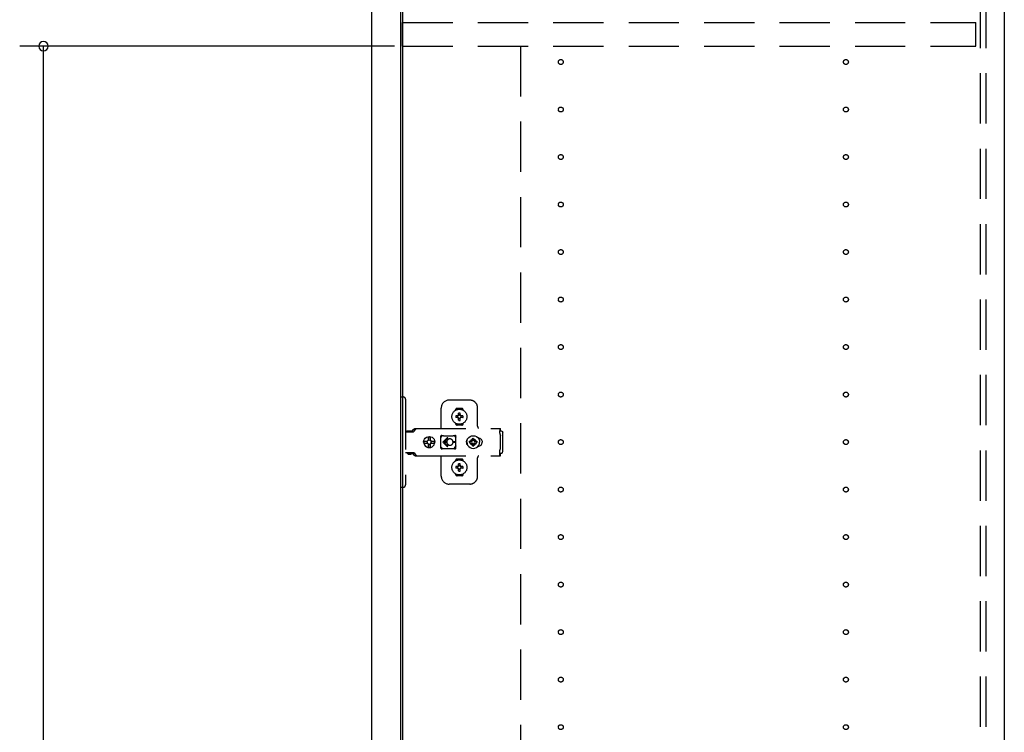
# Model space of a CAD drawing. Extents: x 19 to 1168, y 16 to 831.
# Drawn here: x 870 to 994, y 403 to 493 of the extents above; entities that cross this region are included whole.
import ezdxf

# ---------------------------------------------------------------- set-up
doc = ezdxf.new("R2010")
doc.units = 0
doc.linetypes.add('DASHED2', pattern=[9.525, 6.35, -3.175])
for name, color, linetype in [('KI1', 7, 'CONTINUOUS'), ('KI2', 4, 'CONTINUOUS'), ('OS', 2, 'CONTINUOUS'), ('SU', 3, 'CONTINUOUS'), ('TS', 6, 'DASHED2')]:
    doc.layers.add(name, color=color, linetype=linetype)

msp = doc.modelspace()

# ---------------------------------------------------------------- linework, layer by layer
at = {"layer": 'KI1'}
for p, q in [((918, 578), (918, 164)), ((994, 578), (994, 164))]:
    msp.add_line(p, q, dxfattribs=at)
at = {"layer": 'KI2'}
for p, q in [((914.08, 577.34), (914.08, 164.66)), ((917.76, 577.34), (917.76, 164.66))]:
    msp.add_line(p, q, dxfattribs=at)
at = {"layer": 'OS'}
msp.add_line((994, 660), (994, 150), dxfattribs=at)
at = {"layer": 'SU'}
for p, q in [((917, 490), (869.68, 490)), ((872.68, 167), (872.68, 490))]:
    msp.add_line(p, q, dxfattribs=at)
for start, end in [(90, 270), (270, 90)]:
    msp.add_arc((872.68, 490), 0.6, start, end, dxfattribs=at)
at = {"layer": 'TS'}
for p, q in [((991, 165.9), (991, 576.1)), ((991.7, 165.9), (991.7, 576.1)), ((918, 490), (918, 493)), ((918, 493), (990.4, 493)), ((990.4, 490), (990.4, 493)), ((918, 490), (990.4, 490)), ((932.9, 490), (932.9, 167)), ((917.76, 445.7), (918.1, 445.7)), ((917.76, 445.7), (917.76, 434.3)), ((918.4, 445.4), (918.4, 434.6)), ((926.5, 445.3), (923.9, 445.3)), ((922.9, 441.8), (922.9, 444.3)), ((924.71, 444.01), (924.71, 444.06)), ((925.5, 444.25), (924.9, 444.25)), ((925.69, 444.01), (925.69, 444.06)), ((927.5, 442), (927.5, 444.3)), ((925.04, 443.3), (924.75, 443.3)), ((925.04, 443.1), (924.75, 443.1)), ((925.02, 443.38), (925.01, 443.39)), ((925.07, 443.33), (925.01, 443.39)), ((925.02, 443.37), (925.01, 443.39)), ((925.07, 443.07), (925.01, 443.01)), ((925.02, 443.02), (925.01, 443.01)), ((925.03, 443.02), (925.01, 443.01)), ((925.09, 443.34), (925.02, 443.38)), ((925.06, 443.31), (925.02, 443.37)), ((925.06, 443.09), (925.02, 443.02)), ((925.09, 443.06), (925.03, 443.02)), ((925.05, 443.3), (925.04, 443.3)), ((925.04, 443.1), (925.05, 443.1)), ((925.06, 443.31), (925.05, 443.3)), ((925.05, 443.1), (925.06, 443.09)), ((925.07, 443.32), (925.06, 443.31)), ((925.06, 443.31), (925.06, 443.31)), ((925.07, 443.08), (925.06, 443.09)), ((925.06, 443.09), (925.06, 443.09)), ((925.07, 443.33), (925.07, 443.33)), ((925.07, 443.33), (925.07, 443.33)), ((925.07, 443.33), (925.07, 443.32)), ((925.08, 443.33), (925.07, 443.33)), ((925.07, 443.07), (925.07, 443.08)), ((925.07, 443.07), (925.07, 443.07)), ((925.07, 443.07), (925.07, 443.07)), ((925.08, 443.07), (925.07, 443.07)), ((925.09, 443.34), (925.08, 443.33)), ((925.09, 443.06), (925.08, 443.07)), ((925.1, 443.35), (925.09, 443.34)), ((925.09, 443.34), (925.09, 443.34)), ((925.09, 443.06), (925.09, 443.06)), ((925.09, 443.06), (925.1, 443.05)), ((925.1, 443.36), (925.1, 443.65)), ((925.1, 443.36), (925.1, 443.35)), ((925.1, 443.05), (925.1, 443.04)), ((925.1, 442.75), (925.1, 443.04)), ((925.3, 443.36), (925.3, 443.65)), ((925.3, 443.35), (925.3, 443.36)), ((925.31, 443.34), (925.3, 443.35)), ((925.3, 443.05), (925.31, 443.06)), ((925.3, 443.04), (925.3, 443.05)), ((925.3, 442.75), (925.3, 443.04)), ((925.37, 443.38), (925.31, 443.34)), ((925.32, 443.33), (925.31, 443.34)), ((925.31, 443.34), (925.31, 443.34)), ((925.32, 443.07), (925.31, 443.06)), ((925.38, 443.02), (925.31, 443.06)), ((925.31, 443.06), (925.31, 443.06)), ((925.33, 443.33), (925.32, 443.33)), ((925.33, 443.07), (925.32, 443.07)), ((925.39, 443.39), (925.33, 443.33)), ((925.33, 443.33), (925.33, 443.33)), ((925.33, 443.32), (925.33, 443.33)), ((925.34, 443.31), (925.33, 443.32)), ((925.34, 443.09), (925.33, 443.08)), ((925.33, 443.08), (925.33, 443.07)), ((925.33, 443.07), (925.33, 443.07)), ((925.33, 443.07), (925.33, 443.07)), ((925.39, 443.01), (925.33, 443.07)), ((925.38, 443.38), (925.34, 443.31)), ((925.35, 443.3), (925.34, 443.31)), ((925.34, 443.31), (925.34, 443.31)), ((925.34, 443.09), (925.35, 443.1)), ((925.38, 443.03), (925.34, 443.09)), ((925.34, 443.09), (925.34, 443.09)), ((925.36, 443.3), (925.35, 443.3)), ((925.35, 443.1), (925.36, 443.1)), ((925.65, 443.3), (925.36, 443.3)), ((925.65, 443.1), (925.36, 443.1)), ((925.39, 443.39), (925.37, 443.38)), ((925.39, 443.39), (925.38, 443.38)), ((925.39, 443.01), (925.38, 443.03)), ((925.39, 443.01), (925.38, 443.02)), ((918.57, 441.38), (918.58, 441.41)), ((918.57, 441.32), (918.57, 441.38)), ((918.58, 441.41), (918.6, 441.43)), ((918.6, 441.43), (918.63, 441.44)), ((918.63, 441.44), (919.18, 441.44)), ((919.18, 441.44), (919.21, 441.43)), ((919.21, 441.43), (919.23, 441.41)), ((919.23, 441.41), (919.24, 441.38)), ((919.24, 441.32), (919.24, 441.38)), ((919.24, 441.35), (919.25, 441.36)), ((919.25, 441.36), (919.42, 441.6)), ((919.42, 441.6), (919.45, 441.63)), ((919.44, 441.33), (919.46, 441.34)), ((919.45, 441.63), (919.49, 441.66)), ((919.46, 441.34), (919.48, 441.36)), ((919.48, 441.36), (919.65, 441.6)), ((919.49, 441.66), (919.53, 441.69)), ((919.53, 441.69), (919.57, 441.71)), ((919.57, 441.71), (919.62, 441.72)), ((919.62, 441.72), (919.66, 441.72)), ((919.65, 441.6), (919.68, 441.63)), ((919.66, 441.72), (930.39, 441.72)), ((919.68, 441.63), (919.69, 441.64)), ((919.69, 441.64), (919.72, 441.66)), ((919.72, 441.66), (919.74, 441.67)), ((919.74, 441.67), (919.76, 441.69)), ((919.76, 441.69), (919.79, 441.7)), ((919.79, 441.7), (919.8, 441.71)), ((919.8, 441.71), (919.84, 441.71)), ((919.84, 441.71), (919.85, 441.72)), ((919.85, 441.72), (919.89, 441.72)), ((924.71, 442.34), (924.71, 442.39)), ((925.5, 442.15), (924.9, 442.15)), ((925.2, 442.22), (925.2, 442.25)), ((925.69, 442.34), (925.69, 442.39)), ((930.29, 441.7), (930.39, 441.7)), ((930.29, 441.7), (930.29, 441.68)), ((930.29, 441.68), (930.3, 441.63)), ((930.3, 441.63), (930.3, 441.56)), ((930.3, 441.56), (930.3, 441.48)), ((930.3, 441.52), (930.39, 441.52)), ((930.3, 441.48), (930.3, 441.4)), ((930.3, 441.4), (930.48, 441.4)), ((930.3, 441.11), (930.3, 441.4)), ((930.39, 441.72), (930.39, 441.71)), ((930.39, 441.71), (930.39, 441.7)), ((930.39, 441.52), (930.39, 441.7)), ((930.48, 441.4), (930.56, 441.38)), ((930.56, 441.38), (930.62, 441.34)), ((930.62, 441.34), (930.66, 441.28)), ((918.4, 441.31), (919.4, 441.31)), ((918.57, 441.32), (919.24, 441.32)), ((918.64, 441.32), (918.65, 441.32)), ((918.65, 441.32), (918.65, 441.31)), ((919.16, 441.32), (919.17, 441.32)), ((919.16, 441.31), (919.16, 441.32)), ((919.17, 441.31), (919.19, 441.32)), ((919.19, 441.32), (919.2, 441.32)), ((919.4, 441.31), (919.42, 441.32)), ((919.42, 441.32), (919.44, 441.33)), ((920.68, 440), (920.71, 440.18)), ((920.7, 440), (920.72, 440.12)), ((920.71, 440.18), (920.78, 440.35)), ((920.71, 440.12), (920.72, 440.18)), ((920.71, 440.12), (921.17, 440.12)), ((920.72, 440.18), (920.79, 440.35)), ((920.78, 440.35), (920.89, 440.49)), ((920.79, 440.35), (920.9, 440.49)), ((920.89, 440.49), (921.03, 440.61)), ((920.9, 440.49), (921.05, 440.61)), ((921.03, 440.61), (921.2, 440.68)), ((921.05, 440.61), (921.21, 440.68)), ((921.11, 440), (921.13, 440.1)), ((921.13, 440.1), (921.15, 440.12)), ((921.17, 440.12), (921.22, 440.19)), ((921.2, 440.68), (921.38, 440.7)), ((921.21, 440.68), (921.27, 440.68)), ((921.22, 440.19), (921.29, 440.24)), ((921.27, 440.68), (921.28, 440.63)), ((921.27, 440.67), (921.38, 440.68)), ((921.28, 440.63), (921.29, 440.6)), ((921.28, 440.63), (921.28, 440.63)), ((921.29, 440.24), (921.29, 440.6)), ((921.29, 440.25), (921.38, 440.27)), ((921.37, 440.27), (921.47, 440.25)), ((921.38, 440.7), (921.52, 440.68)), ((921.38, 440.68), (921.5, 440.67)), ((921.38, 440.27), (921.49, 440.25)), ((921.47, 440.25), (921.55, 440.19)), ((921.49, 440.25), (921.5, 440.24)), ((921.5, 440.24), (921.5, 440.67)), ((921.5, 440.67), (921.51, 440.55)), ((921.5, 440.24), (921.53, 440.24)), ((921.51, 440.55), (921.52, 440.68)), ((921.52, 440.68), (921.52, 440.55)), ((921.52, 440.68), (921.58, 440.68)), ((921.52, 440.55), (921.53, 440.63)), ((921.53, 440.63), (921.53, 440.6)), ((921.53, 440.24), (921.53, 440.6)), ((921.53, 440.24), (921.6, 440.19)), ((921.55, 440.19), (921.61, 440.1)), ((921.58, 440.68), (921.74, 440.61)), ((921.6, 440.19), (921.64, 440.12)), ((921.61, 440.1), (921.63, 440)), ((921.62, 440.12), (922.08, 440.12)), ((921.62, 440.12), (921.63, 440.1)), ((921.63, 440.1), (921.65, 440)), ((921.74, 440.61), (921.89, 440.49)), ((921.89, 440.49), (922, 440.35)), ((922, 440.35), (922.07, 440.18)), ((922.05, 440.12), (922.06, 440)), ((922.06, 440.12), (922.08, 440)), ((922.07, 440.18), (922.08, 440.12)), ((922.87, 440.76), (922.88, 440.8)), ((922.87, 440.58), (923.01, 440.78)), ((922.87, 439.23), (922.87, 440.76)), ((922.88, 440.8), (922.9, 440.84)), ((922.9, 440.84), (922.93, 440.86)), ((922.93, 440.86), (922.97, 440.86)), ((922.97, 440.86), (922.98, 440.86)), ((922.98, 440.86), (922.99, 440.86)), ((922.99, 440.86), (923, 440.85)), ((923, 440.85), (923.02, 440.84)), ((923.01, 440.78), (923.07, 440.82)), ((923.02, 440.84), (923.05, 440.83)), ((923.05, 440.83), (923.07, 440.82)), ((923.07, 440.82), (923.09, 440.82)), ((923.07, 440.82), (923.07, 440.82)), ((923.09, 440.82), (923.12, 440.81)), ((923.64, 440.54), (923.1, 440)), ((923.12, 440.81), (923.14, 440.81)), ((923.14, 440.81), (923.17, 440.81)), ((923.17, 440.81), (923.19, 440.8)), ((923.18, 440.81), (923.21, 440.8)), ((923.19, 440.8), (924.42, 440.8)), ((923.71, 440.46), (923.29, 440.05)), ((923.62, 440.12), (923.61, 440.09)), ((923.63, 440.15), (923.62, 440.12)), ((923.64, 440.18), (923.63, 440.15)), ((923.65, 440.2), (923.64, 440.18)), ((923.67, 440.22), (923.65, 440.2)), ((923.68, 440.24), (923.67, 440.22)), ((923.7, 440.26), (923.68, 440.24)), ((923.72, 440.28), (923.7, 440.26)), ((923.74, 440.3), (923.72, 440.28)), ((923.76, 440.32), (923.74, 440.3)), ((923.78, 440.33), (923.76, 440.32)), ((923.8, 440.35), (923.78, 440.33)), ((923.82, 440.36), (923.8, 440.35)), ((923.85, 440.37), (923.82, 440.36)), ((923.9, 440.39), (923.85, 440.37)), ((923.95, 440.4), (923.9, 440.39)), ((924, 440.4), (923.95, 440.4)), ((924.42, 440.8), (924.44, 440.81)), ((924.44, 440.81), (924.47, 440.81)), ((924.47, 440.81), (924.49, 440.81)), ((924.49, 440.81), (924.51, 440.82)), ((924.51, 440.82), (924.56, 440.78)), ((924.51, 440.82), (924.54, 440.82)), ((924.54, 440.82), (924.56, 440.83)), ((924.56, 440.83), (924.58, 440.84)), ((924.56, 440.78), (924.74, 440.53)), ((924.58, 440.84), (924.61, 440.85)), ((924.61, 440.85), (924.62, 440.86)), ((924.62, 440.86), (924.63, 440.86)), ((924.63, 440.86), (924.64, 440.86)), ((924.64, 440.86), (924.67, 440.86)), ((924.67, 440.86), (924.71, 440.84)), ((924.71, 440.84), (924.73, 440.8)), ((924.73, 440.8), (924.74, 440.76)), ((924.73, 440.8), (924.73, 440.8)), ((924.74, 440.5), (924.74, 440.77)), ((924.74, 440.5), (924.74, 440.5)), ((924.74, 440.5), (924.74, 440.5)), ((924.74, 440.49), (924.74, 440.5)), ((924.74, 440.48), (924.74, 440.49)), ((924.74, 440.47), (924.74, 440.48)), ((924.74, 439.53), (924.74, 440.47)), ((926.08, 440), (926.09, 440.1)), ((926.09, 440.1), (926.12, 440.2)), ((926.12, 440.2), (926.17, 440.29)), ((926.14, 440), (926.16, 440.21)), ((926.15, 440.11), (926.15, 440.25)), ((926.16, 440.21), (926.24, 440.4)), ((926.16, 440.18), (926.16, 440.27)), ((926.17, 440.29), (926.23, 440.36)), ((926.2, 440.3), (926.2, 440.33)), ((926.24, 440.4), (926.37, 440.57)), ((926.37, 440.57), (926.54, 440.7)), ((926.46, 440), (926.47, 440.1)), ((926.47, 440.1), (926.78, 440.1)), ((926.54, 440.7), (926.73, 440.78)), ((926.57, 440.1), (926.61, 440.19)), ((926.61, 440.19), (926.66, 440.26)), ((926.64, 440.3), (926.64, 440.3)), ((926.64, 440.3), (926.66, 440.26)), ((926.64, 440.3), (926.81, 440.13)), ((926.64, 440.3), (926.68, 440.28)), ((926.66, 440.26), (926.79, 440.11)), ((926.68, 440.28), (926.75, 440.33)), ((926.68, 440.28), (926.83, 440.15)), ((926.73, 440.78), (926.94, 440.8)), ((926.75, 440.33), (926.84, 440.37)), ((926.78, 440.1), (926.8, 440.11)), ((926.8, 440.11), (926.81, 440.12)), ((926.81, 440.13), (926.82, 440.13)), ((926.81, 440.12), (926.81, 440.13)), ((926.82, 440.13), (926.83, 440.14)), ((926.83, 440.14), (926.84, 440.16)), ((926.84, 440.47), (926.94, 440.48)), ((926.84, 440.16), (926.84, 440.47)), ((926.94, 440.8), (927.15, 440.78)), ((926.94, 440.48), (927.04, 440.47)), ((927.04, 440.16), (927.04, 440.47)), ((927.04, 440.37), (927.13, 440.33)), ((927.04, 440.16), (927.05, 440.14)), ((927.05, 440.15), (927.2, 440.28)), ((927.05, 440.14), (927.06, 440.13)), ((927.06, 440.13), (927.07, 440.13)), ((927.07, 440.13), (927.24, 440.3)), ((927.07, 440.13), (927.07, 440.12)), ((927.07, 440.12), (927.08, 440.11)), ((927.08, 440.11), (927.1, 440.1)), ((927.09, 440.11), (927.22, 440.26)), ((927.1, 440.1), (927.41, 440.1)), ((927.13, 440.33), (927.2, 440.28)), ((927.15, 440.78), (927.34, 440.7)), ((927.2, 440.28), (927.24, 440.3)), ((927.22, 440.26), (927.24, 440.3)), ((927.22, 440.26), (927.27, 440.19)), ((927.24, 440.3), (927.24, 440.3)), ((927.27, 440.19), (927.31, 440.1)), ((927.34, 440.7), (927.51, 440.57)), ((927.41, 440.1), (927.42, 440)), ((927.51, 440.57), (927.64, 440.4)), ((927.55, 440.52), (927.56, 440.52)), ((927.56, 440.52), (927.66, 440.51)), ((927.64, 440.51), (927.64, 440.51)), ((927.64, 440.4), (927.72, 440.21)), ((927.66, 440.51), (927.76, 440.48)), ((927.72, 440.21), (927.74, 440)), ((927.76, 440.48), (927.85, 440.43)), ((927.85, 440.43), (927.93, 440.37)), ((927.93, 440.37), (927.99, 440.29)), ((927.99, 440.29), (928.04, 440.2)), ((928.04, 440.2), (928.07, 440.1)), ((928.07, 440.1), (928.08, 440)), ((930.3, 441.11), (930.3, 441.08)), ((930.3, 441.08), (930.31, 441.04)), ((930.31, 441.04), (930.31, 441.01)), ((930.31, 441.01), (930.33, 440.97)), ((930.33, 440.97), (930.34, 440.94)), ((930.34, 440.94), (930.36, 440.91)), ((930.36, 440.91), (930.38, 440.88)), ((930.38, 440.88), (930.4, 440.85)), ((930.4, 439.15), (930.4, 440.85)), ((930.66, 441.28), (930.68, 441.2)), ((930.68, 438.8), (930.68, 441.2)), ((920.68, 440), (920.71, 439.82)), ((920.7, 440), (920.72, 439.88)), ((920.71, 439.88), (921.17, 439.88)), ((920.71, 439.88), (920.72, 439.82)), ((920.71, 439.82), (920.78, 439.65)), ((920.72, 439.82), (920.79, 439.65)), ((920.78, 439.65), (920.89, 439.51)), ((920.79, 439.65), (920.9, 439.51)), ((920.89, 439.51), (921.03, 439.39)), ((920.9, 439.51), (921.05, 439.39)), ((921.03, 439.39), (921.2, 439.32)), ((921.05, 439.39), (921.21, 439.32)), ((921.11, 440), (921.13, 439.9)), ((921.13, 439.9), (921.15, 439.88)), ((921.17, 439.88), (921.22, 439.81)), ((921.2, 439.32), (921.38, 439.3)), ((921.21, 439.32), (921.27, 439.32)), ((921.22, 439.81), (921.29, 439.76)), ((921.27, 439.32), (921.28, 439.37)), ((921.27, 439.33), (921.38, 439.32)), ((921.28, 439.37), (921.29, 439.4)), ((921.28, 439.37), (921.28, 439.37)), ((921.29, 439.4), (921.29, 439.76)), ((921.29, 439.75), (921.38, 439.73)), ((921.37, 439.73), (921.47, 439.75)), ((921.38, 439.73), (921.49, 439.75)), ((921.38, 439.32), (921.5, 439.33)), ((921.38, 439.3), (921.52, 439.32)), ((921.47, 439.75), (921.55, 439.81)), ((921.49, 439.75), (921.5, 439.76)), ((921.5, 439.76), (921.53, 439.76)), ((921.5, 439.33), (921.5, 439.76)), ((921.5, 439.33), (921.51, 439.45)), ((921.51, 439.45), (921.52, 439.32)), ((921.52, 439.45), (921.53, 439.37)), ((921.52, 439.32), (921.52, 439.45)), ((921.52, 439.32), (921.58, 439.32)), ((921.53, 439.76), (921.6, 439.81)), ((921.53, 439.4), (921.53, 439.76)), ((921.53, 439.37), (921.53, 439.4)), ((921.55, 439.81), (921.61, 439.9)), ((921.58, 439.32), (921.74, 439.39)), ((921.6, 439.81), (921.64, 439.88)), ((921.61, 439.9), (921.63, 440)), ((921.62, 439.88), (921.63, 439.9)), ((921.62, 439.88), (922.08, 439.88)), ((921.63, 439.9), (921.65, 440)), ((921.74, 439.39), (921.89, 439.51)), ((921.89, 439.51), (922, 439.65)), ((922, 439.65), (922.07, 439.82)), ((922.05, 439.88), (922.06, 440)), ((922.06, 439.88), (922.08, 440)), ((922.07, 439.82), (922.08, 439.88)), ((922.87, 439.42), (923.01, 439.22)), ((922.87, 439.23), (922.88, 439.2)), ((922.88, 439.2), (922.9, 439.16)), ((922.9, 439.16), (922.93, 439.14)), ((922.93, 439.14), (922.97, 439.14)), ((922.97, 439.14), (922.98, 439.14)), ((922.98, 439.14), (922.99, 439.14)), ((922.99, 439.14), (923, 439.15)), ((923, 439.15), (923.02, 439.16)), ((923.01, 439.22), (923.07, 439.18)), ((923.02, 439.16), (923.05, 439.17)), ((923.05, 439.17), (923.07, 439.18)), ((923.07, 439.18), (923.07, 439.18)), ((923.07, 439.18), (923.09, 439.18)), ((923.09, 439.18), (923.12, 439.19)), ((923.64, 439.46), (923.1, 440)), ((923.12, 439.19), (923.14, 439.19)), ((923.14, 439.19), (923.17, 439.19)), ((923.17, 439.19), (923.19, 439.2)), ((923.19, 439.2), (924.42, 439.2)), ((923.6, 440.05), (923.29, 440.05)), ((923.6, 439.95), (923.29, 439.95)), ((923.71, 439.54), (923.29, 439.95)), ((923.61, 440.09), (923.6, 440.05)), ((923.6, 440.05), (923.6, 440)), ((923.6, 439.95), (923.6, 440)), ((923.6, 439.95), (923.61, 439.91)), ((923.61, 439.91), (923.62, 439.88)), ((923.62, 439.88), (923.63, 439.85)), ((923.63, 439.85), (923.64, 439.82)), ((923.64, 439.82), (923.65, 439.8)), ((923.65, 439.8), (923.67, 439.78)), ((923.67, 439.78), (923.68, 439.76)), ((923.68, 439.76), (923.7, 439.74)), ((923.7, 439.74), (923.72, 439.72)), ((923.72, 439.72), (923.74, 439.7)), ((923.74, 439.7), (923.76, 439.68)), ((923.76, 439.68), (923.78, 439.67)), ((923.78, 439.67), (923.8, 439.65)), ((923.8, 439.65), (923.82, 439.64)), ((923.82, 439.64), (923.85, 439.63)), ((923.85, 439.63), (923.9, 439.61)), ((923.9, 439.61), (923.95, 439.6)), ((923.95, 439.6), (924, 439.6)), ((924.69, 440.05), (924.4, 440.05)), ((924.4, 440), (924.4, 440.05)), ((924.4, 440), (924.4, 439.95)), ((924.69, 439.95), (924.4, 439.95)), ((924.42, 439.2), (924.44, 439.19)), ((924.44, 439.19), (924.47, 439.19)), ((924.47, 439.19), (924.49, 439.19)), ((924.49, 439.19), (924.51, 439.18)), ((924.51, 439.18), (924.56, 439.22)), ((924.51, 439.18), (924.54, 439.18)), ((924.54, 439.18), (924.56, 439.17)), ((924.56, 439.22), (924.74, 439.47)), ((924.56, 439.17), (924.58, 439.16)), ((924.58, 439.16), (924.61, 439.15)), ((924.61, 439.15), (924.62, 439.14)), ((924.62, 439.14), (924.63, 439.14)), ((924.63, 439.14), (924.64, 439.14)), ((924.64, 439.14), (924.67, 439.14)), ((924.67, 439.14), (924.71, 439.16)), ((924.71, 439.16), (924.73, 439.2)), ((924.73, 439.2), (924.74, 439.23)), ((924.73, 439.2), (924.73, 439.2)), ((924.74, 439.53), (924.74, 439.52)), ((924.74, 439.52), (924.74, 439.51)), ((924.74, 439.51), (924.74, 439.5)), ((924.74, 439.23), (924.74, 439.5)), ((924.74, 439.5), (924.74, 439.5)), ((926.08, 440), (926.09, 439.9)), ((926.09, 439.9), (926.12, 439.8)), ((926.12, 439.8), (926.17, 439.71)), ((926.14, 440), (926.16, 439.79)), ((926.15, 439.75), (926.15, 439.89)), ((926.16, 439.73), (926.16, 439.82)), ((926.16, 439.79), (926.24, 439.6)), ((926.17, 439.71), (926.23, 439.64)), ((926.2, 439.67), (926.2, 439.7)), ((926.24, 439.6), (926.37, 439.43)), ((926.37, 439.43), (926.54, 439.3)), ((926.46, 440), (926.47, 439.9)), ((926.47, 439.9), (926.78, 439.9)), ((926.54, 439.3), (926.73, 439.22)), ((926.57, 439.9), (926.61, 439.81)), ((926.61, 439.81), (926.66, 439.74)), ((926.64, 439.7), (926.81, 439.87)), ((926.64, 439.7), (926.66, 439.74)), ((926.64, 439.7), (926.68, 439.72)), ((926.64, 439.7), (926.64, 439.7)), ((926.66, 439.74), (926.79, 439.89)), ((926.68, 439.72), (926.83, 439.85)), ((926.68, 439.72), (926.75, 439.67)), ((926.73, 439.22), (926.94, 439.2)), ((926.75, 439.67), (926.84, 439.63)), ((926.78, 439.9), (926.8, 439.89)), ((926.8, 439.89), (926.81, 439.88)), ((926.81, 439.88), (926.81, 439.87)), ((926.81, 439.87), (926.82, 439.87)), ((926.82, 439.87), (926.83, 439.86)), ((926.83, 439.86), (926.84, 439.84)), ((926.83, 439.21), (926.83, 439.21)), ((926.84, 439.53), (926.84, 439.84)), ((926.84, 439.53), (926.94, 439.52)), ((926.94, 439.52), (927.04, 439.53)), ((926.94, 439.2), (927.15, 439.22)), ((927.04, 439.84), (927.05, 439.86)), ((927.04, 439.53), (927.04, 439.84)), ((927.04, 439.63), (927.13, 439.67)), ((927.05, 439.86), (927.06, 439.87)), ((927.05, 439.85), (927.2, 439.72)), ((927.06, 439.87), (927.07, 439.87)), ((927.07, 439.88), (927.08, 439.89)), ((927.07, 439.87), (927.07, 439.88)), ((927.07, 439.87), (927.24, 439.7)), ((927.08, 439.89), (927.1, 439.9)), ((927.09, 439.89), (927.22, 439.74)), ((927.1, 439.9), (927.41, 439.9)), ((927.13, 439.67), (927.2, 439.72)), ((927.15, 439.22), (927.34, 439.3)), ((927.2, 439.72), (927.24, 439.7)), ((927.22, 439.74), (927.27, 439.81)), ((927.22, 439.74), (927.24, 439.7)), ((927.24, 439.7), (927.24, 439.7)), ((927.27, 439.81), (927.31, 439.9)), ((927.34, 439.3), (927.51, 439.43)), ((927.41, 439.9), (927.42, 440)), ((927.51, 439.43), (927.64, 439.6)), ((927.55, 439.48), (927.56, 439.48)), ((927.56, 439.48), (927.66, 439.49)), ((927.64, 439.6), (927.72, 439.79)), ((927.64, 439.49), (927.64, 439.49)), ((927.66, 439.49), (927.76, 439.52)), ((927.72, 439.79), (927.74, 440)), ((927.76, 439.52), (927.85, 439.57)), ((927.85, 439.57), (927.93, 439.63)), ((927.93, 439.63), (927.99, 439.71)), ((927.99, 439.71), (928.04, 439.8)), ((928.04, 439.8), (928.07, 439.9)), ((928.07, 439.9), (928.08, 440)), ((930.3, 438.92), (930.31, 438.96)), ((930.3, 438.89), (930.3, 438.92)), ((930.3, 438.6), (930.3, 438.89)), ((930.31, 438.99), (930.33, 439.03)), ((930.31, 438.96), (930.31, 438.99)), ((930.33, 439.03), (930.34, 439.06)), ((930.34, 439.06), (930.36, 439.09)), ((930.36, 439.09), (930.38, 439.12)), ((930.38, 439.12), (930.4, 439.15)), ((918.4, 438.68), (919.4, 438.68)), ((918.66, 438.55), (918.66, 438.68)), ((918.66, 438.55), (919.15, 438.55)), ((918.66, 438.55), (918.72, 438.49)), ((918.72, 438.49), (919.09, 438.49)), ((919.09, 438.49), (919.15, 438.55)), ((919.15, 438.55), (919.15, 438.68)), ((919.17, 438.68), (919.19, 438.68)), ((919.19, 438.68), (919.21, 438.67)), ((919.21, 438.67), (919.23, 438.66)), ((919.23, 438.66), (919.25, 438.64)), ((919.25, 438.64), (919.42, 438.4)), ((919.4, 438.68), (919.42, 438.68)), ((919.42, 438.68), (919.44, 438.67)), ((919.42, 438.4), (919.45, 438.37)), ((919.44, 438.67), (919.46, 438.66)), ((919.45, 438.37), (919.49, 438.34)), ((919.46, 438.66), (919.48, 438.64)), ((919.48, 438.64), (919.65, 438.4)), ((919.49, 438.34), (919.53, 438.31)), ((919.53, 438.31), (919.57, 438.29)), ((919.57, 438.29), (919.62, 438.28)), ((919.62, 438.28), (919.66, 438.28)), ((919.65, 438.4), (919.68, 438.37)), ((919.66, 438.28), (930.39, 438.28)), ((919.68, 438.37), (919.72, 438.34)), ((919.72, 438.34), (919.72, 438.34)), ((919.72, 438.34), (919.76, 438.31)), ((919.76, 438.31), (919.8, 438.29)), ((919.8, 438.29), (919.8, 438.29)), ((919.8, 438.29), (919.85, 438.28)), ((919.85, 438.28), (919.89, 438.28)), ((922.9, 435.7), (922.9, 438.2)), ((924.71, 437.61), (924.71, 437.66)), ((925.5, 437.85), (924.9, 437.85)), ((925.69, 437.61), (925.69, 437.66)), ((927.5, 435.7), (927.5, 438)), ((930.29, 438.32), (930.3, 438.37)), ((930.29, 438.3), (930.29, 438.32)), ((930.29, 438.3), (930.39, 438.3)), ((930.3, 438.6), (930.48, 438.6)), ((930.3, 438.52), (930.3, 438.6)), ((930.3, 438.44), (930.3, 438.52)), ((930.3, 438.48), (930.39, 438.48)), ((930.3, 438.37), (930.3, 438.44)), ((930.39, 438.3), (930.39, 438.48)), ((930.39, 438.29), (930.39, 438.3)), ((930.39, 438.28), (930.39, 438.29)), ((930.48, 438.6), (930.56, 438.62)), ((930.56, 438.62), (930.62, 438.66)), ((930.62, 438.66), (930.66, 438.72)), ((930.66, 438.72), (930.68, 438.8)), ((925.04, 436.9), (924.75, 436.9)), ((925.04, 436.7), (924.75, 436.7)), ((925.02, 436.98), (925.01, 436.99)), ((925.07, 436.93), (925.01, 436.99)), ((925.02, 436.97), (925.01, 436.99)), ((925.07, 436.67), (925.01, 436.61)), ((925.02, 436.62), (925.01, 436.61)), ((925.03, 436.62), (925.01, 436.61)), ((925.09, 436.94), (925.02, 436.98)), ((925.06, 436.91), (925.02, 436.97)), ((925.06, 436.69), (925.02, 436.62)), ((925.09, 436.66), (925.03, 436.62)), ((925.05, 436.9), (925.04, 436.9)), ((925.04, 436.7), (925.05, 436.7)), ((925.06, 436.91), (925.05, 436.9)), ((925.05, 436.7), (925.06, 436.69)), ((925.07, 436.92), (925.06, 436.91)), ((925.06, 436.91), (925.06, 436.91)), ((925.07, 436.68), (925.06, 436.69)), ((925.06, 436.69), (925.06, 436.69)), ((925.07, 436.93), (925.07, 436.93)), ((925.07, 436.93), (925.07, 436.93)), ((925.07, 436.93), (925.07, 436.92)), ((925.08, 436.93), (925.07, 436.93)), ((925.07, 436.67), (925.07, 436.68)), ((925.07, 436.67), (925.07, 436.67)), ((925.08, 436.67), (925.07, 436.67)), ((925.09, 436.94), (925.08, 436.93)), ((925.09, 436.66), (925.08, 436.67)), ((925.1, 436.95), (925.09, 436.94)), ((925.09, 436.94), (925.09, 436.94)), ((925.09, 436.66), (925.09, 436.66)), ((925.09, 436.66), (925.1, 436.65)), ((925.1, 436.96), (925.1, 437.25)), ((925.1, 436.96), (925.1, 436.95)), ((925.1, 436.65), (925.1, 436.64)), ((925.1, 436.35), (925.1, 436.64)), ((925.3, 436.96), (925.3, 437.25)), ((925.3, 436.95), (925.3, 436.96)), ((925.31, 436.94), (925.3, 436.95)), ((925.3, 436.65), (925.31, 436.66)), ((925.3, 436.64), (925.3, 436.65)), ((925.3, 436.35), (925.3, 436.64)), ((925.37, 436.98), (925.31, 436.94)), ((925.32, 436.93), (925.31, 436.94)), ((925.31, 436.94), (925.31, 436.94)), ((925.32, 436.67), (925.31, 436.66)), ((925.38, 436.62), (925.31, 436.66)), ((925.31, 436.66), (925.31, 436.66)), ((925.33, 436.93), (925.32, 436.93)), ((925.33, 436.67), (925.32, 436.67)), ((925.39, 436.99), (925.33, 436.93)), ((925.33, 436.93), (925.33, 436.93)), ((925.33, 436.93), (925.33, 436.93)), ((925.33, 436.92), (925.33, 436.93)), ((925.34, 436.91), (925.33, 436.92)), ((925.34, 436.69), (925.33, 436.68)), ((925.33, 436.68), (925.33, 436.67)), ((925.33, 436.67), (925.33, 436.67)), ((925.33, 436.67), (925.33, 436.67)), ((925.39, 436.61), (925.33, 436.67)), ((925.38, 436.98), (925.34, 436.91)), ((925.35, 436.9), (925.34, 436.91)), ((925.34, 436.91), (925.34, 436.91)), ((925.34, 436.69), (925.35, 436.7)), ((925.38, 436.63), (925.34, 436.69)), ((925.34, 436.69), (925.34, 436.69)), ((925.36, 436.9), (925.35, 436.9)), ((925.35, 436.7), (925.36, 436.7)), ((925.65, 436.9), (925.36, 436.9)), ((925.65, 436.7), (925.36, 436.7)), ((925.39, 436.99), (925.37, 436.98)), ((925.39, 436.99), (925.38, 436.98)), ((925.39, 436.61), (925.38, 436.63)), ((925.39, 436.61), (925.38, 436.62)), ((924.71, 435.94), (924.71, 435.99)), ((925.5, 435.75), (924.9, 435.75)), ((925.2, 435.82), (925.2, 435.85)), ((925.69, 435.94), (925.69, 435.99)), ((917.76, 434.3), (918.1, 434.3)), ((926.5, 434.7), (923.9, 434.7))]:
    msp.add_line(p, q, dxfattribs=at)
for centre, radius in [((938, 488), 0.31), ((974, 488), 0.31), ((938, 482), 0.31), ((974, 482), 0.31), ((938, 476), 0.31), ((974, 476), 0.31), ((938, 470), 0.31), ((974, 470), 0.31), ((938, 464), 0.31), ((974, 464), 0.31), ((938, 458), 0.31), ((974, 458), 0.31), ((938, 452), 0.31), ((974, 452), 0.31), ((938, 446), 0.31), ((974, 446), 0.31), ((925.2, 443.2), 0.95), ((938, 440), 0.31), ((974, 440), 0.31), ((925.2, 436.8), 0.95), ((938, 434), 0.31), ((974, 434), 0.31), ((938, 428), 0.31), ((974, 428), 0.31), ((938, 422), 0.31), ((974, 422), 0.31), ((938, 416), 0.31), ((974, 416), 0.31), ((938, 410), 0.31), ((974, 410), 0.31), ((938, 404), 0.31), ((974, 404), 0.31)]:
    msp.add_circle(centre, radius, dxfattribs=at)
for centre, radius, start, end in [((918.1, 445.4), 0.3, 0, 90), ((923.9, 444.3), 1, 90, 180), ((926.5, 444.3), 1, 359.9999, 90), ((924.9, 444.06), 0.19, 90, 179.9998), ((925.5, 444.06), 0.19, 359.9997, 90), ((925.2, 443.2), 0.462, 166.9906, 193.0092), ((925.2, 443.2), 0.234, 153.6131, 206.3862), ((925.2, 443.2), 0.462, 76.9921, 103.0086), ((925.2, 443.2), 0.234, 63.6126, 116.3885), ((925.2, 443.2), 0.234, 243.6137, 296.3863), ((925.2, 443.2), 0.462, 256.9918, 283.0082), ((925.2, 443.2), 0.234, 333.6142, 26.3852), ((925.2, 443.2), 0.462, 346.9914, 13.0083), ((922.5, 441.8), 0.4, 348.463, 360), ((924.9, 442.34), 0.19, 180.0002, 270), ((925.5, 442.34), 0.19, 270, 0.0001), ((927.9, 442), 0.4, 180, 224.427), ((923.67, 440.5), 0.05, 314.9899, 135.0105), ((924, 440), 0.4, 7.1786, 90.0037), ((923.67, 439.5), 0.05, 225.0045, 44.9959), ((924, 440), 0.4, 270, 352.8162), ((924.69, 440), 0.05, 270, 90), ((922.5, 438.2), 0.4, 0, 11.537), ((924.9, 437.66), 0.19, 90, 179.9998), ((925.5, 437.66), 0.19, 359.9977, 90), ((927.9, 438), 0.4, 135.573, 180), ((925.2, 436.8), 0.462, 166.9881, 193.0086), ((925.2, 436.8), 0.234, 153.6129, 206.3863), ((925.2, 436.8), 0.462, 76.9893, 103.0047), ((925.2, 436.8), 0.234, 63.6157, 116.393), ((925.2, 436.8), 0.234, 243.612, 296.3831), ((925.2, 436.8), 0.234, 333.6143, 26.3851), ((925.2, 436.8), 0.462, 346.9913, 13.0085), ((923.9, 435.7), 1, 180.0001, 270), ((924.9, 435.94), 0.19, 179.9959, 270.0074), ((925.2, 436.8), 0.462, 256.9902, 283.0043), ((925.5, 435.94), 0.19, 270.0073, 0.0046), ((926.5, 435.7), 1, 269.9985, 359.9991), ((918.1, 434.6), 0.3, 270, 0)]:
    msp.add_arc(centre, radius, start, end, dxfattribs=at)

doc.saveas('drawing.dxf')
